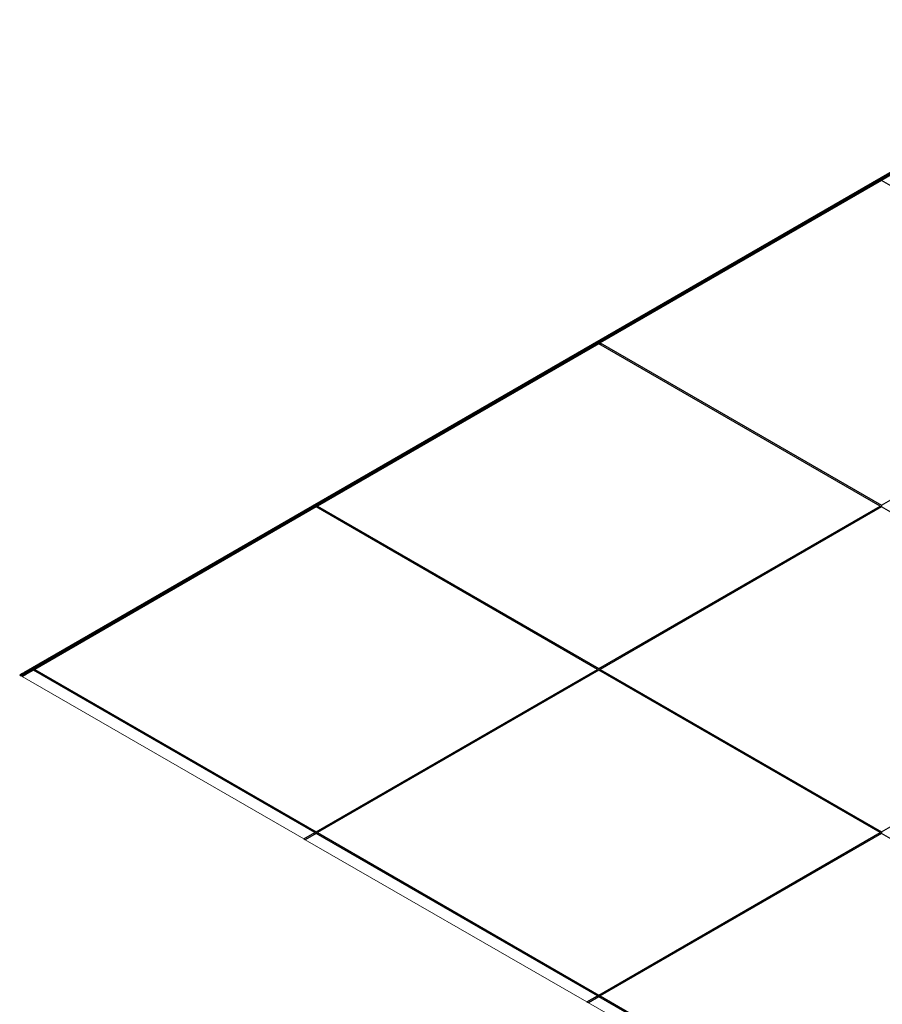
# Model space of a CAD drawing. Units: millimetres. Extents: x -9641 to 106055, y -85288 to 9202.
# Drawn here: x 16304 to 17599, y -58826 to -57349 of the extents above; entities that cross this region are included whole.
import ezdxf

# ---------------------------------------------------------------- set-up
doc = ezdxf.new("R2010")
doc.units = ezdxf.units.MM

msp = doc.modelspace()

# ---------------------------------------------------------------- linework, layer by layer
at = {"color": 7, "linetype": 'Continuous', "lineweight": 25}
for p, q in [((18007.9, -57349.4), (16310.8, -58329.1)), ((16311.8, -58329.2), (18008.9, -57349.5)), ((18009.3, -57349.7), (16312.3, -58329.4)), ((16312.5, -58329.8), (18009.6, -57350.1)), ((18009.9, -57350), (16312.8, -58329.7)), ((18011.7, -57351.2), (16314.7, -58330.9)), ((16314.8, -58330.9), (18011.9, -57351.2)), ((17597.8, -57590.4), (17175.6, -57834.1)), ((18019.9, -57834.1), (17597.8, -57590.4)), ((17173.5, -57835.4), (16751.4, -58079.1)), ((17595.7, -58079.1), (17173.5, -57835.4)), ((17175.6, -57834.1), (17597.8, -58077.8)), ((17175.6, -57834.1), (17175.6, -57836.6)), ((17597.8, -58077.8), (18019.9, -57834.1)), ((17597.8, -58077.8), (17597.8, -58080.3)), ((16749.2, -58080.3), (16327.1, -58324)), ((17171.4, -58324), (16749.2, -58080.3)), ((16751.4, -58079.1), (17173.5, -58322.8)), ((16751.4, -58079.1), (16751.4, -58081.5)), ((17173.5, -58322.8), (17595.7, -58079.1)), ((17597.8, -58080.3), (17175.6, -58324)), ((17595.7, -58079.1), (17595.7, -58081.5)), ((17784.7, -58188.2), (17597.8, -58080.3)), ((16325, -58325.2), (16308.2, -58334.9)), ((16747.1, -58568.9), (16325, -58325.2)), ((16327.1, -58324), (16749.2, -58567.7)), ((16327.1, -58324), (16327.1, -58326.4)), ((16749.2, -58567.7), (17171.4, -58324)), ((17173.5, -58325.2), (16751.4, -58568.9)), ((17171.4, -58324), (17171.4, -58326.4)), ((17173.5, -58322.8), (17173.5, -58325.2)), ((17595.7, -58568.9), (17173.5, -58325.2)), ((17175.6, -58324), (17597.8, -58567.7)), ((17175.6, -58324), (17175.6, -58326.4)), ((16308.8, -58330.2), (16304.5, -58332.7)), ((16305.1, -58333.1), (16309.8, -58330.3)), ((16310.3, -58330.6), (16305.5, -58333.3)), ((16305.9, -58333.6), (16310.5, -58331)), ((16310.8, -58330.9), (16306, -58333.6)), ((16312.7, -58332), (16308, -58334.7)), ((16308.1, -58334.8), (16312.8, -58332.1)), ((16310.3, -58330.6), (16309.8, -58330.3)), ((16310.4, -58330), (16310.4, -58330.2)), ((16310.5, -58331.1), (16310.5, -58331)), ((16310.6, -58330.7), (16310.7, -58330.9)), ((16312.3, -58329.4), (16311.8, -58329.2)), ((16312.1, -58330.6), (16312.3, -58330.7)), ((16312.1, -58331.4), (16312.1, -58330.6)), ((16312.1, -58331.4), (16312.7, -58331.1)), ((16313.2, -58332), (16312.1, -58331.4)), ((16312.2, -58331.7), (16313, -58332.1)), ((16312.4, -58330.7), (16312.5, -58330.7)), ((16312.5, -58330.6), (16312.5, -58329.8)), ((16312.5, -58330.6), (16312.5, -58330.6)), ((16313, -58332.1), (16312.8, -58332.1)), ((16314.6, -58331), (16314.6, -58331.2)), ((16315, -58331), (16314.8, -58330.9)), ((17597.8, -58567.7), (17716.7, -58499)), ((16730.9, -58578.3), (16747.1, -58568.9)), ((16749.2, -58570.1), (16733, -58579.5)), ((16747.1, -58568.9), (16747.1, -58571.4)), ((16749.2, -58567.7), (16749.2, -58570.1)), ((17171.4, -58813.8), (16749.2, -58570.1)), ((16751.4, -58568.9), (16751.4, -58571.4)), ((16751.4, -58568.9), (17173.5, -58812.6)), ((17173.5, -58812.6), (17595.7, -58568.9)), ((17597.8, -58570.1), (17175.6, -58813.8)), ((17595.7, -58568.9), (17595.7, -58571.4)), ((17597.8, -58567.7), (17597.8, -58570.1)), ((17716.7, -58638.8), (17597.8, -58570.1)), ((17155.7, -58822.9), (17171.4, -58813.8)), ((17173.5, -58815), (17157.8, -58824.1)), ((17171.4, -58813.8), (17171.4, -58816.3)), ((17173.5, -58812.6), (17173.5, -58815)), ((17595.7, -59058.7), (17173.5, -58815)), ((17175.6, -58813.8), (17175.6, -58816.3)), ((17175.6, -58813.8), (17597.8, -59057.5))]:
    msp.add_line(p, q, dxfattribs=at)
at = {"color": 7, "linetype": 'Continuous', "lineweight": 18, "flags": 128}
msp.add_lwpolyline([(16304.5, -58332.7), (16305.1, -58333.1), (16305.5, -58333.3), (16305.9, -58333.6), (16306, -58333.6), (16308, -58334.7), (16308.1, -58334.8), (16308.2, -58334.9), (16730.9, -58578.3), (16733, -58579.5), (17155.7, -58822.9), (17157.8, -58824.1), (17580.5, -59067.5), (17582.6, -59068.7), (18005.3, -59312.1), (18007.4, -59313.3), (18430.1, -59556.7), (18432.3, -59557.9), (18854.9, -59801.3), (18857.1, -59802.5), (19279.7, -60045.9)], dxfattribs=at)
at = {"color": 7, "linetype": 'Continuous', "lineweight": 25, "flags": 128}
for points in [[(16310.8, -58330.9), (16311.1, -58330.8), (16311.5, -58331), (16311.9, -58331.3), (16312.3, -58331.8), (16312.5, -58332.2)], [(16314.6, -58331.2), (16314.5, -58331.1), (16314.3, -58330.6), (16314, -58330.1), (16313.6, -58329.8), (16313.1, -58329.7), (16312.8, -58329.7), (16312.6, -58330), (16312.5, -58330.4)]]:
    msp.add_lwpolyline(points, dxfattribs=at)
at = {"color": 7, "linetype": 'Continuous', "lineweight": 25}
for centre, radius, start, end in [((16311.3, -58329.8), 0.874, 50.8029, 189.2053), ((16309.2, -58331.1), 1.01, 54.3832, 114.3062), ((16310, -58331), 0.461, 2.6182, 57.3957), ((16311.3, -58330.2), 0.921, 182.6645, 219.7909), ((16312, -58329.8), 0.46, 2.5525, 57.4056), ((16312.4, -58330.6), 0.131, 230.7508, 9.3022), ((16314.9, -58330.3), 2.36, 183.0627, 226.3799), ((16312.7, -58332.2), 0.151, 54.405, 114.2797), ((16314.7, -58331), 0.131, 50.8201, 189.177)]:
    msp.add_arc(centre, radius, start, end, dxfattribs=at)

doc.saveas('drawing.dxf')
